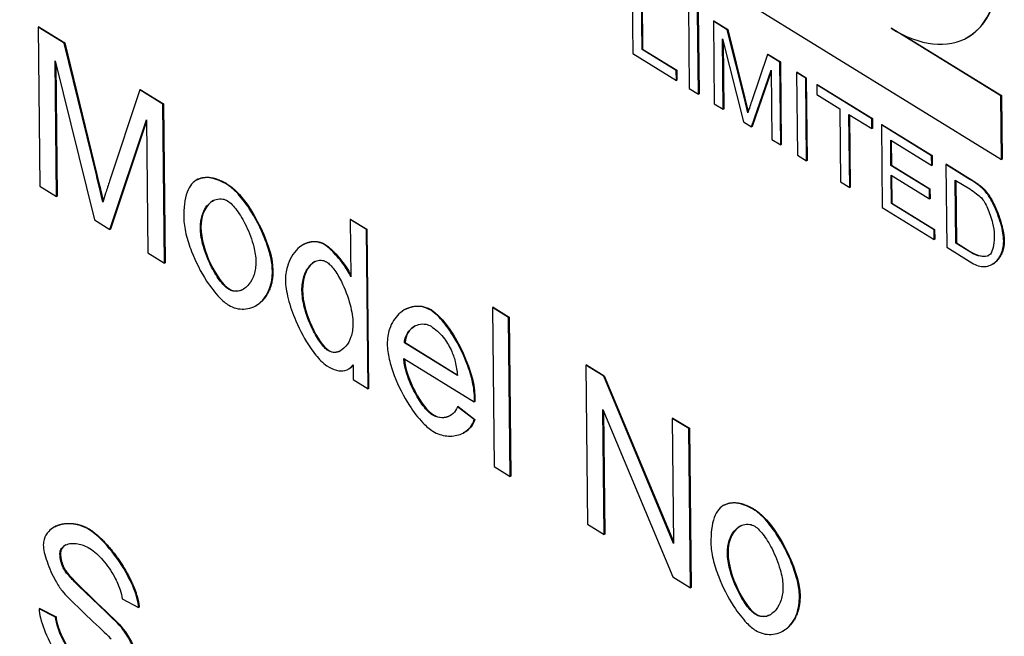
# Model space of a CAD drawing. Units: millimetres. Extents: x 0 to 18711, y 0 to 8486.
# Drawn here: x 14344 to 14356, y 4965 to 4973 of the extents above; entities that cross this region are included whole.
import ezdxf

# ---------------------------------------------------------------- set-up
doc = ezdxf.new("R2010")
doc.units = ezdxf.units.MM
doc.header["$LTSCALE"] = 28.571429
doc.layers.add('Visible Edges(BSI)', color=7, linetype='Continuous', lineweight=25)
doc.layers.add('Visible Tangent Edges(BSI)', color=7, linetype='Continuous', lineweight=25)

msp = doc.modelspace()

# ---------------------------------------------------------------- linework, layer by layer
at = {"layer": 'Visible Edges(BSI)'}
for p, q in [((14343.666, 4978.559), (14356.34, 4970.735)), ((14351.571, 4973.171), (14351.582, 4972.103)), ((14351.7, 4972.156), (14351.69, 4973.097)), ((14351.697, 4973.101), (14351.707, 4972.16)), ((14352.299, 4972.721), (14352.31, 4971.653)), ((14352.43, 4971.58), (14352.418, 4972.648)), ((14352.425, 4972.652), (14352.437, 4971.584)), ((14352.629, 4972.526), (14352.622, 4972.522)), ((14352.8, 4972.412), (14352.622, 4972.522)), ((14352.622, 4972.522), (14352.633, 4971.454)), ((14352.629, 4972.526), (14352.808, 4972.416)), ((14343.913, 4972.45), (14343.905, 4972.446)), ((14344.241, 4972.239), (14343.905, 4972.446)), ((14343.905, 4972.446), (14343.927, 4970.392)), ((14343.913, 4972.45), (14344.248, 4972.243)), ((14352.808, 4972.416), (14352.8, 4972.412)), ((14353.022, 4971.524), (14352.8, 4972.412)), ((14352.808, 4972.416), (14353.029, 4971.528)), ((14356.332, 4971.557), (14354.916, 4972.431)), ((14344.248, 4972.243), (14344.241, 4972.239)), ((14344.248, 4972.243), (14344.663, 4970.542)), ((14352.748, 4971.384), (14352.738, 4972.293)), ((14352.738, 4972.293), (14353.008, 4971.223)), ((14352.746, 4972.262), (14352.755, 4971.387)), ((14355.056, 4972.353), (14356.339, 4971.561)), ((14355.885, 4972.303), (14355.877, 4972.299)), ((14344.656, 4970.538), (14344.241, 4972.239)), ((14351.707, 4972.16), (14351.7, 4972.156)), ((14352.142, 4971.883), (14351.7, 4972.156)), ((14351.707, 4972.16), (14352.149, 4971.887)), ((14344.142, 4970.259), (14344.123, 4972.008)), ((14344.123, 4972.008), (14344.63, 4969.958)), ((14351.582, 4972.103), (14352.143, 4971.757)), ((14353.319, 4972.092), (14353.112, 4971.482)), ((14353.326, 4972.096), (14353.319, 4972.092)), ((14353.479, 4971.993), (14353.319, 4972.092)), ((14353.326, 4972.096), (14353.486, 4971.997)), ((14353.486, 4971.997), (14353.479, 4971.993)), ((14353.49, 4970.925), (14353.479, 4971.993)), ((14353.486, 4971.997), (14353.497, 4970.929)), ((14344.131, 4971.977), (14344.149, 4970.263)), ((14352.149, 4971.887), (14352.142, 4971.883)), ((14352.143, 4971.757), (14352.142, 4971.883)), ((14352.149, 4971.887), (14352.151, 4971.761)), ((14353.114, 4971.157), (14353.366, 4971.89)), ((14353.366, 4971.873), (14353.122, 4971.161)), ((14353.366, 4971.89), (14353.376, 4970.996)), ((14353.701, 4971.864), (14353.694, 4971.86)), ((14353.813, 4971.787), (14353.694, 4971.86)), ((14353.694, 4971.86), (14353.705, 4970.792)), ((14353.701, 4971.864), (14353.82, 4971.791)), ((14352.151, 4971.761), (14352.143, 4971.757)), ((14353.82, 4971.791), (14353.813, 4971.787)), ((14353.824, 4970.719), (14353.813, 4971.787)), ((14353.82, 4971.791), (14353.832, 4970.723)), ((14345.216, 4971.637), (14344.826, 4970.457)), ((14345.223, 4971.641), (14345.216, 4971.637)), ((14345.515, 4971.452), (14345.216, 4971.637)), ((14345.223, 4971.641), (14345.522, 4971.456)), ((14352.31, 4971.653), (14352.43, 4971.58)), ((14353.962, 4971.703), (14353.955, 4971.699)), ((14354.667, 4971.26), (14353.955, 4971.699)), ((14353.955, 4971.699), (14353.956, 4971.573)), ((14353.962, 4971.703), (14354.674, 4971.264)), ((14352.437, 4971.584), (14352.43, 4971.58)), ((14353.029, 4971.528), (14353.022, 4971.524)), ((14353.066, 4971.339), (14353.022, 4971.524)), ((14353.029, 4971.528), (14353.071, 4971.355)), ((14353.956, 4971.573), (14354.252, 4971.39)), ((14356.339, 4971.561), (14356.332, 4971.557)), ((14356.34, 4970.735), (14356.332, 4971.557)), ((14356.339, 4971.561), (14356.348, 4970.739)), ((14345.522, 4971.456), (14345.515, 4971.452)), ((14345.537, 4969.398), (14345.515, 4971.452)), ((14345.522, 4971.456), (14345.544, 4969.402)), ((14352.633, 4971.454), (14352.748, 4971.384)), ((14352.755, 4971.387), (14352.748, 4971.384)), ((14354.252, 4971.39), (14354.262, 4970.449)), ((14344.83, 4969.834), (14345.304, 4971.249)), ((14345.304, 4971.232), (14344.838, 4969.838)), ((14345.304, 4971.249), (14345.322, 4969.531)), ((14354.381, 4970.375), (14354.371, 4971.317)), ((14354.371, 4971.317), (14354.668, 4971.134)), ((14354.379, 4971.312), (14354.389, 4970.379)), ((14354.674, 4971.264), (14354.667, 4971.26)), ((14354.668, 4971.134), (14354.667, 4971.26)), ((14354.674, 4971.264), (14354.676, 4971.137)), ((14353.008, 4971.223), (14353.114, 4971.157)), ((14353.122, 4971.161), (14353.114, 4971.157)), ((14354.676, 4971.137), (14354.668, 4971.134)), ((14354.797, 4971.188), (14354.79, 4971.184)), ((14355.439, 4970.783), (14354.79, 4971.184)), ((14354.79, 4971.184), (14354.801, 4970.116)), ((14354.797, 4971.188), (14355.446, 4970.787)), ((14353.376, 4970.996), (14353.49, 4970.925)), ((14354.914, 4970.659), (14354.91, 4970.984)), ((14354.91, 4970.984), (14355.44, 4970.657)), ((14354.917, 4970.98), (14354.921, 4970.663)), ((14353.497, 4970.929), (14353.49, 4970.925)), ((14353.705, 4970.792), (14353.824, 4970.719)), ((14353.832, 4970.723), (14353.824, 4970.719)), ((14355.446, 4970.787), (14355.439, 4970.783)), ((14355.44, 4970.657), (14355.439, 4970.783)), ((14355.446, 4970.787), (14355.447, 4970.661)), ((14356.348, 4970.739), (14356.34, 4970.735)), ((14354.921, 4970.663), (14354.914, 4970.659)), ((14355.41, 4970.352), (14354.914, 4970.659)), ((14354.921, 4970.663), (14355.417, 4970.356)), ((14355.447, 4970.661), (14355.44, 4970.657)), ((14355.629, 4970.675), (14355.621, 4970.671)), ((14355.931, 4970.479), (14355.621, 4970.671)), ((14355.621, 4970.671), (14355.633, 4969.603)), ((14355.629, 4970.675), (14355.939, 4970.483)), ((14345.96, 4970.477), (14345.953, 4970.473)), ((14354.919, 4970.169), (14354.915, 4970.532)), ((14354.915, 4970.532), (14355.411, 4970.226)), ((14354.922, 4970.528), (14354.926, 4970.173)), ((14355.751, 4969.655), (14355.742, 4970.471)), ((14355.742, 4970.471), (14355.93, 4970.355)), ((14355.749, 4970.466), (14355.758, 4969.659)), ((14343.927, 4970.392), (14344.142, 4970.259)), ((14354.262, 4970.449), (14354.381, 4970.375)), ((14354.389, 4970.379), (14354.381, 4970.375)), ((14355.417, 4970.356), (14355.41, 4970.352)), ((14355.411, 4970.226), (14355.41, 4970.352)), ((14355.417, 4970.356), (14355.418, 4970.23)), ((14344.149, 4970.263), (14344.142, 4970.259)), ((14355.418, 4970.23), (14355.411, 4970.226)), ((14354.801, 4970.116), (14355.471, 4969.703)), ((14354.926, 4970.173), (14354.919, 4970.169)), ((14355.47, 4969.829), (14354.919, 4970.169)), ((14354.926, 4970.173), (14355.477, 4969.833)), ((14344.63, 4969.958), (14344.83, 4969.834)), ((14347.941, 4969.963), (14347.934, 4969.959)), ((14348.141, 4969.831), (14347.934, 4969.959)), ((14347.934, 4969.959), (14347.942, 4969.223)), ((14347.941, 4969.963), (14348.148, 4969.835)), ((14344.838, 4969.838), (14344.83, 4969.834)), ((14348.148, 4969.835), (14348.141, 4969.831)), ((14348.163, 4967.777), (14348.141, 4969.831)), ((14348.148, 4969.835), (14348.17, 4967.781)), ((14355.477, 4969.833), (14355.47, 4969.829)), ((14355.471, 4969.703), (14355.47, 4969.829)), ((14355.477, 4969.833), (14355.478, 4969.706)), ((14355.478, 4969.706), (14355.471, 4969.703)), ((14347.339, 4969.643), (14347.332, 4969.639)), ((14355.633, 4969.603), (14355.957, 4969.403)), ((14355.758, 4969.659), (14355.751, 4969.655)), ((14355.941, 4969.538), (14355.751, 4969.655)), ((14355.758, 4969.659), (14355.949, 4969.541)), ((14345.322, 4969.531), (14345.537, 4969.398)), ((14345.544, 4969.402), (14345.537, 4969.398)), ((14356.223, 4969.383), (14356.215, 4969.379)), ((14346.713, 4968.847), (14346.705, 4968.844)), ((14349.777, 4968.83), (14349.77, 4968.826)), ((14349.976, 4968.698), (14349.77, 4968.826)), ((14349.77, 4968.826), (14349.792, 4966.772)), ((14349.777, 4968.83), (14349.984, 4968.702)), ((14348.652, 4968.805), (14348.645, 4968.801)), ((14349.984, 4968.702), (14349.976, 4968.698)), ((14349.999, 4966.644), (14349.976, 4968.698)), ((14349.984, 4968.702), (14350.006, 4966.648)), ((14348.641, 4968.371), (14348.634, 4968.367)), ((14349.316, 4967.946), (14348.634, 4968.367)), ((14348.641, 4968.371), (14349.315, 4967.955)), ((14347.969, 4968.083), (14347.971, 4967.896)), ((14348.624, 4968.167), (14349.535, 4967.605)), ((14350.983, 4968.085), (14350.976, 4968.081)), ((14351.205, 4967.94), (14350.976, 4968.081)), ((14350.976, 4968.081), (14350.998, 4966.027)), ((14350.983, 4968.085), (14351.212, 4967.944)), ((14347.911, 4968.03), (14347.904, 4968.026)), ((14351.212, 4967.944), (14351.205, 4967.94)), ((14352.108, 4965.78), (14351.205, 4967.94)), ((14351.212, 4967.944), (14352.108, 4965.803)), ((14347.971, 4967.896), (14348.163, 4967.777)), ((14348.17, 4967.781), (14348.163, 4967.777)), ((14349.325, 4967.546), (14349.318, 4967.542)), ((14349.533, 4967.377), (14349.318, 4967.542)), ((14349.325, 4967.546), (14349.54, 4967.381)), ((14349.543, 4967.609), (14349.535, 4967.605)), ((14351.211, 4965.896), (14351.194, 4967.508)), ((14351.194, 4967.508), (14352.098, 4965.348)), ((14351.202, 4967.49), (14351.219, 4965.9)), ((14349.54, 4967.381), (14349.533, 4967.377)), ((14352.098, 4967.397), (14352.091, 4967.393)), ((14352.304, 4967.261), (14352.091, 4967.393)), ((14352.091, 4967.393), (14352.108, 4965.78)), ((14352.098, 4967.397), (14352.312, 4967.265)), ((14349.4, 4967.209), (14349.393, 4967.205)), ((14352.312, 4967.265), (14352.304, 4967.261)), ((14352.326, 4965.207), (14352.304, 4967.261)), ((14352.312, 4967.265), (14352.334, 4965.211)), ((14349.792, 4966.772), (14349.999, 4966.644)), ((14350.006, 4966.648), (14349.999, 4966.644)), ((14352.765, 4966.276), (14352.758, 4966.272)), ((14350.998, 4966.027), (14351.211, 4965.896)), ((14344.126, 4965.997), (14344.119, 4965.993)), ((14351.219, 4965.9), (14351.211, 4965.896)), ((14344.26, 4965.426), (14344.253, 4965.422)), ((14352.098, 4965.348), (14352.326, 4965.207)), ((14352.334, 4965.211), (14352.326, 4965.207)), ((14344.988, 4965.064), (14345.201, 4964.953)), ((14343.925, 4964.939), (14343.917, 4964.935)), ((14344.128, 4964.827), (14343.917, 4964.935)), ((14343.925, 4964.939), (14344.135, 4964.831)), ((14345.208, 4964.957), (14345.201, 4964.953)), ((14344.135, 4964.831), (14344.128, 4964.827)), ((14353.518, 4964.647), (14353.51, 4964.643))]:
    msp.add_line(p, q, dxfattribs=at)
for centre, start_param, end_param in [((14354.897, 4974.156), 5.531735, 7.102532), ((14354.905, 4974.16), 0, 0.819346)]:
    msp.add_ellipse(centre, major_axis=(0.98, -1.857), ratio=0.55018, start_param=start_param, end_param=end_param, dxfattribs=at)
for points, knots in [([(14353.112, 4971.482), (14353.103, 4971.455), (14353.094, 4971.427), (14353.079, 4971.381), (14353.072, 4971.359), (14353.066, 4971.339)], [-0.02142435, -0.02142435, -0.02142435, -0.02142435, -0.00891808, -0.00891808, 0, 0, 0, 0]), ([(14344.74, 4970.184), (14344.729, 4970.23), (14344.716, 4970.285), (14344.689, 4970.398), (14344.672, 4970.471), (14344.656, 4970.538)], [-0.03725208, -0.03725208, -0.03725208, -0.03725208, -0.02211749, -0.02211749, 0, 0, 0, 0]), ([(14345.967, 4970.48), (14345.936, 4970.466), (14345.909, 4970.445), (14345.862, 4970.389), (14345.843, 4970.355), (14345.794, 4970.223), (14345.783, 4970.106), (14345.785, 4969.986)], [-0.08182662, -0.08182662, -0.08182662, -0.08182662, -0.06329823, -0.06329823, -0.04412316, -0.04412316, 0, 0, 0, 0]), ([(14346.348, 4970.409), (14346.277, 4970.453), (14346.206, 4970.484), (14346.075, 4970.508), (14346.018, 4970.502), (14345.967, 4970.48)], [-0.06218359, -0.06218359, -0.06218359, -0.06218359, -0.03046065, -0.03046065, 0, 0, 0, 0]), ([(14356.106, 4970.352), (14356.083, 4970.374), (14356.056, 4970.395), (14356, 4970.436), (14355.964, 4970.459), (14355.931, 4970.479)], [-0.02528868, -0.02528868, -0.02528868, -0.02528868, -0.01467436, -0.01467436, 0, 0, 0, 0]), ([(14344.826, 4970.457), (14344.809, 4970.406), (14344.791, 4970.351), (14344.764, 4970.263), (14344.751, 4970.221), (14344.74, 4970.184)], [-0.04089869, -0.04089869, -0.04089869, -0.04089869, -0.0168021, -0.0168021, 0, 0, 0, 0]), ([(14346.928, 4969.3), (14346.927, 4969.361), (14346.917, 4969.428), (14346.883, 4969.567), (14346.859, 4969.641), (14346.778, 4969.846), (14346.708, 4969.982), (14346.576, 4970.183), (14346.519, 4970.256), (14346.426, 4970.351), (14346.387, 4970.385), (14346.348, 4970.409)], [-0.1216941, -0.1216941, -0.1216941, -0.1216941, -0.102145, -0.102145, -0.0814939, -0.0814939, -0.0434349, -0.0434349, -0.0174213, -0.0174213, 0, 0, 0, 0]), ([(14355.93, 4970.355), (14355.959, 4970.337), (14355.991, 4970.316), (14356.041, 4970.278), (14356.063, 4970.259), (14356.081, 4970.24)], [-0.01984158, -0.01984158, -0.01984158, -0.01984158, -0.00849619, -0.00849619, 0, 0, 0, 0]), ([(14356.369, 4969.685), (14356.369, 4969.742), (14356.356, 4969.822), (14356.306, 4969.995), (14356.273, 4970.082), (14356.207, 4970.214), (14356.179, 4970.261), (14356.136, 4970.32), (14356.12, 4970.339), (14356.106, 4970.352)], [-0.04613612, -0.04613612, -0.04613612, -0.04613612, -0.03114188, -0.03114188, -0.0167771, -0.0167771, -0.00645657, -0.00645657, 0, 0, 0, 0]), ([(14345.998, 4969.852), (14345.997, 4969.913), (14346.006, 4969.967), (14346.036, 4970.062), (14346.057, 4970.103), (14346.118, 4970.178), (14346.158, 4970.207), (14346.23, 4970.229), (14346.259, 4970.231), (14346.308, 4970.222), (14346.329, 4970.214), (14346.35, 4970.201)], [-0.0765367, -0.0765367, -0.0765367, -0.0765367, -0.06005902, -0.06005902, -0.04373813, -0.04373813, -0.02311839, -0.02311839, -0.00932175, -0.00932175, 0, 0, 0, 0]), ([(14356.081, 4970.24), (14356.094, 4970.227), (14356.107, 4970.208), (14356.135, 4970.161), (14356.148, 4970.134), (14356.186, 4970.05), (14356.209, 4969.982), (14356.237, 4969.863), (14356.246, 4969.809), (14356.246, 4969.761)], [-0.05838275, -0.05838275, -0.05838275, -0.05838275, -0.04927976, -0.04927976, -0.0393658, -0.0393658, -0.01742369, -0.01742369, 0, 0, 0, 0]), ([(14346.35, 4970.201), (14346.37, 4970.189), (14346.39, 4970.171), (14346.431, 4970.13), (14346.451, 4970.105), (14346.512, 4970.023), (14346.552, 4969.954), (14346.63, 4969.793), (14346.665, 4969.699), (14346.704, 4969.544), (14346.714, 4969.479), (14346.715, 4969.419)], [-0.09790892, -0.09790892, -0.09790892, -0.09790892, -0.08746659, -0.08746659, -0.07577503, -0.07577503, -0.05092049, -0.05092049, -0.02177103, -0.02177103, 0, 0, 0, 0]), ([(14345.785, 4969.986), (14345.785, 4969.92), (14345.796, 4969.849), (14345.83, 4969.701), (14345.855, 4969.624), (14345.936, 4969.418), (14346.003, 4969.284), (14346.133, 4969.085), (14346.19, 4969.012), (14346.284, 4968.914), (14346.324, 4968.88), (14346.365, 4968.855)], [-0.1245637, -0.1245637, -0.1245637, -0.1245637, -0.1034872, -0.1034872, -0.081718, -0.081718, -0.0441374, -0.0441374, -0.0179743, -0.0179743, 0, 0, 0, 0]), ([(14346.362, 4969.061), (14346.343, 4969.073), (14346.323, 4969.09), (14346.284, 4969.13), (14346.264, 4969.154), (14346.205, 4969.233), (14346.166, 4969.299), (14346.087, 4969.461), (14346.051, 4969.557), (14346.009, 4969.719), (14345.999, 4969.789), (14345.998, 4969.852)], [-0.09919033, -0.09919033, -0.09919033, -0.09919033, -0.08892049, -0.08892049, -0.07749111, -0.07749111, -0.05326136, -0.05326136, -0.02327013, -0.02327013, 0, 0, 0, 0]), ([(14356.246, 4969.761), (14356.247, 4969.714), (14356.244, 4969.669), (14356.231, 4969.591), (14356.221, 4969.557), (14356.206, 4969.528)], [-0.03251972, -0.03251972, -0.03251972, -0.03251972, -0.01536159, -0.01536159, 0, 0, 0, 0]), ([(14347.603, 4969.634), (14347.578, 4969.65), (14347.55, 4969.661), (14347.488, 4969.674), (14347.458, 4969.675), (14347.369, 4969.663), (14347.309, 4969.634), (14347.193, 4969.526), (14347.148, 4969.443), (14347.104, 4969.292), (14347.096, 4969.23), (14347.096, 4969.174)], [-0.09910446, -0.09910446, -0.09910446, -0.09910446, -0.08777218, -0.08777218, -0.07586282, -0.07586282, -0.05057667, -0.05057667, -0.02041479, -0.02041479, 0, 0, 0, 0]), ([(14347.942, 4969.223), (14347.921, 4969.271), (14347.882, 4969.332), (14347.791, 4969.455), (14347.738, 4969.517), (14347.661, 4969.592), (14347.631, 4969.617), (14347.603, 4969.634)], [-0.05899049, -0.05899049, -0.05899049, -0.05899049, -0.035598, -0.035598, -0.01243954, -0.01243954, 0, 0, 0, 0]), ([(14355.957, 4969.403), (14355.985, 4969.385), (14356.013, 4969.373), (14356.07, 4969.356), (14356.098, 4969.353), (14356.179, 4969.357), (14356.226, 4969.379), (14356.305, 4969.452), (14356.334, 4969.502), (14356.364, 4969.6), (14356.37, 4969.643), (14356.369, 4969.685)], [-0.07580033, -0.07580033, -0.07580033, -0.07580033, -0.06663684, -0.06663684, -0.05666185, -0.05666185, -0.03643486, -0.03643486, -0.01526915, -0.01526915, 0, 0, 0, 0]), ([(14356.206, 4969.528), (14356.201, 4969.518), (14356.194, 4969.51), (14356.176, 4969.496), (14356.166, 4969.492), (14356.13, 4969.481), (14356.101, 4969.481), (14356.028, 4969.494), (14355.984, 4969.511), (14355.941, 4969.538)], [-0.04843827, -0.04843827, -0.04843827, -0.04843827, -0.042003, -0.042003, -0.03466007, -0.03466007, -0.01898816, -0.01898816, 0, 0, 0, 0]), ([(14346.715, 4969.419), (14346.715, 4969.357), (14346.707, 4969.3), (14346.676, 4969.202), (14346.653, 4969.16), (14346.592, 4969.084), (14346.552, 4969.055), (14346.481, 4969.033), (14346.452, 4969.031), (14346.404, 4969.041), (14346.383, 4969.049), (14346.362, 4969.061)], [-0.07672203, -0.07672203, -0.07672203, -0.07672203, -0.05981099, -0.05981099, -0.04316676, -0.04316676, -0.02282199, -0.02282199, -0.0092198, -0.0092198, 0, 0, 0, 0]), ([(14347.31, 4969.043), (14347.309, 4969.111), (14347.318, 4969.172), (14347.351, 4969.277), (14347.374, 4969.321), (14347.433, 4969.393), (14347.468, 4969.417), (14347.525, 4969.435), (14347.55, 4969.438), (14347.592, 4969.43), (14347.61, 4969.424), (14347.627, 4969.413)], [-0.08061773, -0.08061773, -0.08061773, -0.08061773, -0.05996355, -0.05996355, -0.04025749, -0.04025749, -0.02001919, -0.02001919, -0.00776867, -0.00776867, 0, 0, 0, 0]), ([(14347.627, 4969.413), (14347.643, 4969.403), (14347.659, 4969.39), (14347.691, 4969.358), (14347.707, 4969.338), (14347.755, 4969.275), (14347.788, 4969.221), (14347.864, 4969.07), (14347.905, 4968.965), (14347.954, 4968.774), (14347.967, 4968.691), (14347.967, 4968.615)], [-0.1059393, -0.1059393, -0.1059393, -0.1059393, -0.0962841, -0.0962841, -0.0854986, -0.0854986, -0.0625449, -0.0625449, -0.0278184, -0.0278184, 0, 0, 0, 0]), ([(14346.365, 4968.855), (14346.392, 4968.838), (14346.424, 4968.824), (14346.494, 4968.806), (14346.529, 4968.803), (14346.63, 4968.808), (14346.699, 4968.831), (14346.816, 4968.924), (14346.862, 4968.989), (14346.917, 4969.141), (14346.929, 4969.219), (14346.928, 4969.3)], [-0.1338134, -0.1338134, -0.1338134, -0.1338134, -0.1174707, -0.1174707, -0.1003865, -0.1003865, -0.0643281, -0.0643281, -0.0294917, -0.0294917, 0, 0, 0, 0]), ([(14347.096, 4969.174), (14347.097, 4969.112), (14347.109, 4969.031), (14347.157, 4968.844), (14347.191, 4968.747), (14347.286, 4968.525), (14347.351, 4968.405), (14347.466, 4968.236), (14347.512, 4968.179), (14347.582, 4968.109), (14347.607, 4968.088), (14347.63, 4968.074)], [-0.07975373, -0.07975373, -0.07975373, -0.07975373, -0.06357282, -0.06357282, -0.04739463, -0.04739463, -0.02530124, -0.02530124, -0.0101119, -0.0101119, 0, 0, 0, 0]), ([(14347.648, 4968.268), (14347.632, 4968.278), (14347.615, 4968.292), (14347.582, 4968.327), (14347.564, 4968.349), (14347.513, 4968.419), (14347.478, 4968.478), (14347.403, 4968.633), (14347.365, 4968.732), (14347.322, 4968.904), (14347.31, 4968.976), (14347.31, 4969.043)], [-0.1012681, -0.1012681, -0.1012681, -0.1012681, -0.0915365, -0.0915365, -0.0803856, -0.0803856, -0.0563955, -0.0563955, -0.02419, -0.02419, 0, 0, 0, 0]), ([(14348.972, 4968.789), (14348.936, 4968.812), (14348.9, 4968.825), (14348.828, 4968.841), (14348.791, 4968.842), (14348.686, 4968.828), (14348.619, 4968.795), (14348.51, 4968.693), (14348.467, 4968.627), (14348.421, 4968.489), (14348.41, 4968.423), (14348.411, 4968.351)], [-0.1427825, -0.1427825, -0.1427825, -0.1427825, -0.1249899, -0.1249899, -0.1054886, -0.1054886, -0.0645333, -0.0645333, -0.0265918, -0.0265918, 0, 0, 0, 0]), ([(14349.536, 4967.672), (14349.535, 4967.74), (14349.524, 4967.815), (14349.486, 4967.97), (14349.459, 4968.052), (14349.374, 4968.263), (14349.306, 4968.392), (14349.183, 4968.58), (14349.131, 4968.647), (14349.045, 4968.735), (14349.009, 4968.767), (14348.972, 4968.789)], [-0.1166822, -0.1166822, -0.1166822, -0.1166822, -0.0963011, -0.0963011, -0.0750527, -0.0750527, -0.0401418, -0.0401418, -0.0161902, -0.0161902, 0, 0, 0, 0]), ([(14347.967, 4968.615), (14347.968, 4968.552), (14347.959, 4968.495), (14347.927, 4968.398), (14347.904, 4968.357), (14347.845, 4968.287), (14347.809, 4968.263), (14347.747, 4968.244), (14347.722, 4968.243), (14347.682, 4968.251), (14347.665, 4968.257), (14347.648, 4968.268)], [-0.06801405, -0.06801405, -0.06801405, -0.06801405, -0.05195333, -0.05195333, -0.03628718, -0.03628718, -0.01885101, -0.01885101, -0.00751238, -0.00751238, 0, 0, 0, 0]), ([(14348.634, 4968.367), (14348.635, 4968.398), (14348.641, 4968.425), (14348.66, 4968.475), (14348.673, 4968.498), (14348.72, 4968.56), (14348.765, 4968.591), (14348.846, 4968.613), (14348.879, 4968.615), (14348.932, 4968.603), (14348.954, 4968.595), (14348.976, 4968.582)], [-0.06922685, -0.06922685, -0.06922685, -0.06922685, -0.05923815, -0.05923815, -0.04843353, -0.04843353, -0.02503047, -0.02503047, -0.00972143, -0.00972143, 0, 0, 0, 0]), ([(14348.976, 4968.582), (14349.004, 4968.564), (14349.032, 4968.544), (14349.085, 4968.496), (14349.11, 4968.47), (14349.173, 4968.391), (14349.206, 4968.336), (14349.234, 4968.277)], [-0.04381868, -0.04381868, -0.04381868, -0.04381868, -0.03138095, -0.03138095, -0.01958997, -0.01958997, 0, 0, 0, 0]), ([(14348.411, 4968.351), (14348.411, 4968.29), (14348.421, 4968.225), (14348.452, 4968.088), (14348.475, 4968.016), (14348.553, 4967.813), (14348.621, 4967.679), (14348.75, 4967.478), (14348.809, 4967.4), (14348.913, 4967.293), (14348.957, 4967.255), (14349.001, 4967.227)], [-0.136277, -0.136277, -0.136277, -0.136277, -0.1143262, -0.1143262, -0.0913411, -0.0913411, -0.0486845, -0.0486845, -0.0195999, -0.0195999, 0, 0, 0, 0]), ([(14349.234, 4968.277), (14349.258, 4968.228), (14349.275, 4968.177), (14349.303, 4968.065), (14349.311, 4968.003), (14349.316, 4967.946)], [-0.03661824, -0.03661824, -0.03661824, -0.03661824, -0.02021903, -0.02021903, 0, 0, 0, 0]), ([(14347.63, 4968.074), (14347.673, 4968.047), (14347.716, 4968.026), (14347.796, 4968.005), (14347.832, 4968.003), (14347.907, 4968.021), (14347.942, 4968.047), (14347.969, 4968.083)], [-0.06052233, -0.06052233, -0.06052233, -0.06052233, -0.04126127, -0.04126127, -0.02340186, -0.02340186, 0, 0, 0, 0]), ([(14348.999, 4967.434), (14348.978, 4967.447), (14348.958, 4967.464), (14348.916, 4967.505), (14348.895, 4967.53), (14348.833, 4967.611), (14348.792, 4967.677), (14348.714, 4967.829), (14348.679, 4967.916), (14348.639, 4968.056), (14348.627, 4968.114), (14348.624, 4968.167)], [-0.09177023, -0.09177023, -0.09177023, -0.09177023, -0.08146429, -0.08146429, -0.07003258, -0.07003258, -0.04588778, -0.04588778, -0.01888287, -0.01888287, 0, 0, 0, 0]), ([(14349.535, 4967.605), (14349.535, 4967.618), (14349.536, 4967.631), (14349.536, 4967.653), (14349.536, 4967.663), (14349.536, 4967.672)], [-0.007918223, -0.007918223, -0.007918223, -0.007918223, -0.003200023, -0.003200023, 0, 0, 0, 0]), ([(14349.318, 4967.542), (14349.305, 4967.506), (14349.284, 4967.478), (14349.235, 4967.434), (14349.205, 4967.418), (14349.138, 4967.4), (14349.101, 4967.399), (14349.044, 4967.412), (14349.021, 4967.42), (14348.999, 4967.434)], [-0.05723508, -0.05723508, -0.05723508, -0.05723508, -0.04233971, -0.04233971, -0.02678338, -0.02678338, -0.01001934, -0.01001934, 0, 0, 0, 0]), ([(14349.001, 4967.227), (14349.058, 4967.192), (14349.119, 4967.173), (14349.24, 4967.16), (14349.299, 4967.168), (14349.405, 4967.206), (14349.452, 4967.239), (14349.506, 4967.307), (14349.523, 4967.339), (14349.533, 4967.377)], [-0.09677295, -0.09677295, -0.09677295, -0.09677295, -0.0708613, -0.0708613, -0.04459602, -0.04459602, -0.01667397, -0.01667397, 0, 0, 0, 0]), ([(14352.772, 4966.279), (14352.74, 4966.265), (14352.713, 4966.245), (14352.666, 4966.189), (14352.647, 4966.154), (14352.599, 4966.023), (14352.588, 4965.906), (14352.589, 4965.785)], [-0.08182662, -0.08182662, -0.08182662, -0.08182662, -0.06329823, -0.06329823, -0.04412316, -0.04412316, 0, 0, 0, 0]), ([(14353.153, 4966.209), (14353.081, 4966.253), (14353.011, 4966.284), (14352.88, 4966.308), (14352.823, 4966.302), (14352.772, 4966.279)], [-0.06218359, -0.06218359, -0.06218359, -0.06218359, -0.03046065, -0.03046065, 0, 0, 0, 0]), ([(14353.732, 4965.1), (14353.732, 4965.161), (14353.722, 4965.228), (14353.688, 4965.367), (14353.664, 4965.44), (14353.583, 4965.646), (14353.512, 4965.782), (14353.38, 4965.983), (14353.324, 4966.055), (14353.231, 4966.151), (14353.192, 4966.185), (14353.153, 4966.209)], [-0.1216941, -0.1216941, -0.1216941, -0.1216941, -0.102145, -0.102145, -0.0814939, -0.0814939, -0.0434349, -0.0434349, -0.0174213, -0.0174213, 0, 0, 0, 0]), ([(14344.56, 4965.959), (14344.51, 4965.989), (14344.45, 4966.013), (14344.321, 4966.037), (14344.259, 4966.037), (14344.136, 4966.009), (14344.08, 4965.977), (14344.012, 4965.903), (14343.992, 4965.868), (14343.974, 4965.807), (14343.971, 4965.783), (14343.971, 4965.759)], [-0.07016705, -0.07016705, -0.07016705, -0.07016705, -0.05485669, -0.05485669, -0.03973385, -0.03973385, -0.02141786, -0.02141786, -0.00861543, -0.00861543, 0, 0, 0, 0]), ([(14352.803, 4965.652), (14352.802, 4965.712), (14352.81, 4965.767), (14352.84, 4965.862), (14352.862, 4965.903), (14352.922, 4965.978), (14352.963, 4966.007), (14353.034, 4966.029), (14353.064, 4966.031), (14353.113, 4966.021), (14353.134, 4966.013), (14353.155, 4966.001)], [-0.0765367, -0.0765367, -0.0765367, -0.0765367, -0.06005902, -0.06005902, -0.04373813, -0.04373813, -0.02311839, -0.02311839, -0.00932175, -0.00932175, 0, 0, 0, 0]), ([(14345.201, 4964.953), (14345.2, 4964.983), (14345.194, 4965.019), (14345.172, 4965.105), (14345.157, 4965.15), (14345.102, 4965.288), (14345.05, 4965.392), (14344.905, 4965.619), (14344.816, 4965.732), (14344.666, 4965.881), (14344.609, 4965.928), (14344.56, 4965.959)], [-0.1019364, -0.1019364, -0.1019364, -0.1019364, -0.0904549, -0.0904549, -0.0783921, -0.0783921, -0.0527969, -0.0527969, -0.0218125, -0.0218125, 0, 0, 0, 0]), ([(14353.155, 4966.001), (14353.175, 4965.988), (14353.195, 4965.971), (14353.235, 4965.93), (14353.256, 4965.904), (14353.316, 4965.822), (14353.357, 4965.754), (14353.434, 4965.592), (14353.469, 4965.499), (14353.508, 4965.344), (14353.519, 4965.279), (14353.519, 4965.219)], [-0.09790892, -0.09790892, -0.09790892, -0.09790892, -0.08746659, -0.08746659, -0.07577503, -0.07577503, -0.05092049, -0.05092049, -0.02177103, -0.02177103, 0, 0, 0, 0]), ([(14343.971, 4965.759), (14343.971, 4965.73), (14343.977, 4965.696), (14343.992, 4965.625), (14344.005, 4965.584), (14344.047, 4965.462), (14344.086, 4965.373), (14344.155, 4965.249), (14344.184, 4965.204), (14344.215, 4965.165)], [-0.06566539, -0.06566539, -0.06566539, -0.06566539, -0.05491385, -0.05491385, -0.04222682, -0.04222682, -0.01536942, -0.01536942, 0, 0, 0, 0]), ([(14344.185, 4965.645), (14344.185, 4965.659), (14344.187, 4965.671), (14344.194, 4965.694), (14344.199, 4965.704), (14344.219, 4965.733), (14344.238, 4965.749), (14344.302, 4965.779), (14344.356, 4965.786), (14344.466, 4965.766), (14344.518, 4965.746), (14344.571, 4965.713)], [-0.08483665, -0.08483665, -0.08483665, -0.08483665, -0.07767425, -0.07767425, -0.0695921, -0.0695921, -0.05230503, -0.05230503, -0.02344072, -0.02344072, 0, 0, 0, 0]), ([(14352.589, 4965.785), (14352.59, 4965.72), (14352.6, 4965.648), (14352.635, 4965.501), (14352.66, 4965.424), (14352.74, 4965.217), (14352.808, 4965.084), (14352.938, 4964.884), (14352.994, 4964.812), (14353.089, 4964.714), (14353.129, 4964.679), (14353.169, 4964.654)], [-0.1245637, -0.1245637, -0.1245637, -0.1245637, -0.1034872, -0.1034872, -0.081718, -0.081718, -0.0441374, -0.0441374, -0.0179743, -0.0179743, 0, 0, 0, 0]), ([(14344.253, 4965.422), (14344.242, 4965.441), (14344.231, 4965.46), (14344.214, 4965.499), (14344.207, 4965.519), (14344.19, 4965.576), (14344.186, 4965.612), (14344.185, 4965.645)], [-0.02525812, -0.02525812, -0.02525812, -0.02525812, -0.01868124, -0.01868124, -0.01233471, -0.01233471, 0, 0, 0, 0]), ([(14344.571, 4965.713), (14344.6, 4965.696), (14344.629, 4965.673), (14344.686, 4965.623), (14344.714, 4965.594), (14344.795, 4965.499), (14344.847, 4965.425), (14344.918, 4965.294), (14344.944, 4965.236), (14344.975, 4965.14), (14344.984, 4965.101), (14344.988, 4965.064)], [-0.08310058, -0.08310058, -0.08310058, -0.08310058, -0.07034595, -0.07034595, -0.05745649, -0.05745649, -0.03118007, -0.03118007, -0.01279221, -0.01279221, 0, 0, 0, 0]), ([(14353.167, 4964.861), (14353.148, 4964.873), (14353.128, 4964.89), (14353.088, 4964.93), (14353.068, 4964.954), (14353.01, 4965.033), (14352.97, 4965.099), (14352.891, 4965.26), (14352.856, 4965.356), (14352.814, 4965.518), (14352.803, 4965.588), (14352.803, 4965.652)], [-0.09919033, -0.09919033, -0.09919033, -0.09919033, -0.08892049, -0.08892049, -0.07749111, -0.07749111, -0.05326136, -0.05326136, -0.02327013, -0.02327013, 0, 0, 0, 0]), ([(14344.969, 4964.705), (14344.892, 4964.794), (14344.561, 4965.094), (14344.332, 4965.326), (14344.294, 4965.367), (14344.264, 4965.405), (14344.257, 4965.414), (14344.253, 4965.422)], [-0.05662887, -0.05662887, -0.05662887, -0.05662887, -0.01277551, -0.01277551, -0.00280325, -0.00280325, 0, 0, 0, 0]), ([(14344.215, 4965.165), (14344.289, 4965.071), (14344.597, 4964.787), (14344.798, 4964.595), (14344.831, 4964.564), (14344.845, 4964.547)], [-0.03404069, -0.03404069, -0.03404069, -0.03404069, -0.00700267, -0.00700267, 0, 0, 0, 0]), ([(14353.519, 4965.219), (14353.52, 4965.156), (14353.511, 4965.1), (14353.48, 4965.001), (14353.458, 4964.959), (14353.397, 4964.883), (14353.357, 4964.855), (14353.286, 4964.833), (14353.257, 4964.831), (14353.208, 4964.841), (14353.188, 4964.848), (14353.167, 4964.861)], [-0.07672203, -0.07672203, -0.07672203, -0.07672203, -0.05981099, -0.05981099, -0.04316676, -0.04316676, -0.02282199, -0.02282199, -0.0092198, -0.0092198, 0, 0, 0, 0]), ([(14353.169, 4964.654), (14353.197, 4964.637), (14353.228, 4964.624), (14353.298, 4964.606), (14353.333, 4964.603), (14353.435, 4964.607), (14353.504, 4964.631), (14353.621, 4964.723), (14353.667, 4964.789), (14353.722, 4964.941), (14353.733, 4965.019), (14353.732, 4965.1)], [-0.1338134, -0.1338134, -0.1338134, -0.1338134, -0.1174707, -0.1174707, -0.1003865, -0.1003865, -0.0643281, -0.0643281, -0.0294917, -0.0294917, 0, 0, 0, 0]), ([(14343.917, 4964.935), (14343.918, 4964.902), (14343.924, 4964.862), (14343.947, 4964.769), (14343.963, 4964.72), (14344.02, 4964.57), (14344.075, 4964.458), (14344.226, 4964.211), (14344.322, 4964.084), (14344.502, 4963.899), (14344.577, 4963.837), (14344.644, 4963.796)], [-0.1303067, -0.1303067, -0.1303067, -0.1303067, -0.115699, -0.115699, -0.1003782, -0.1003782, -0.0681905, -0.0681905, -0.029712, -0.029712, 0, 0, 0, 0]), ([(14344.631, 4964.045), (14344.605, 4964.061), (14344.575, 4964.084), (14344.51, 4964.143), (14344.478, 4964.176), (14344.378, 4964.288), (14344.312, 4964.38), (14344.216, 4964.548), (14344.183, 4964.62), (14344.143, 4964.739), (14344.132, 4964.786), (14344.128, 4964.827)], [-0.07548435, -0.07548435, -0.07548435, -0.07548435, -0.06519247, -0.06519247, -0.05472787, -0.05472787, -0.03161338, -0.03161338, -0.01408921, -0.01408921, 0, 0, 0, 0]), ([(14345.26, 4964.027), (14345.26, 4964.059), (14345.254, 4964.097), (14345.237, 4964.175), (14345.223, 4964.219), (14345.174, 4964.359), (14345.126, 4964.463), (14345.042, 4964.607), (14345.006, 4964.66), (14344.969, 4964.705)], [-0.07586553, -0.07586553, -0.07586553, -0.07586553, -0.06388007, -0.06388007, -0.04996126, -0.04996126, -0.01842602, -0.01842602, 0, 0, 0, 0])]:
    msp.add_open_spline(points, degree=3, knots=knots, dxfattribs=at)
for points, degree in [([(14344.663, 4970.542), (14344.718, 4970.316), (14344.745, 4970.2)], 2), ([(14345.96, 4970.477), (14345.967, 4970.48), (14345.974, 4970.483)], 2), ([(14345.974, 4970.483), (14346.129, 4970.553), (14346.355, 4970.413)], 2), ([(14355.939, 4970.483), (14356.054, 4970.412), (14356.113, 4970.356)], 2), ([(14346.355, 4970.413), (14346.607, 4970.258), (14346.931, 4969.658), (14346.935, 4969.304)], 3), ([(14356.113, 4970.356), (14356.192, 4970.282), (14356.309, 4970.075), (14356.375, 4969.829), (14356.377, 4969.688)], 4), ([(14346.169, 4970.208), (14346.077, 4970.157), (14346.003, 4970.03), (14346.005, 4969.856)], 3), ([(14346.005, 4969.856), (14346.008, 4969.571), (14346.216, 4969.16), (14346.37, 4969.065)], 3), ([(14347.339, 4969.643), (14347.406, 4969.679), (14347.48, 4969.69), (14347.552, 4969.674), (14347.61, 4969.638)], 4), ([(14347.61, 4969.638), (14347.716, 4969.573), (14347.88, 4969.369), (14347.942, 4969.243)], 3), ([(14356.377, 4969.688), (14356.378, 4969.59), (14356.347, 4969.49), (14356.291, 4969.419), (14356.223, 4969.383)], 4), ([(14355.949, 4969.541), (14356.037, 4969.487), (14356.127, 4969.474), (14356.178, 4969.498)], 3), ([(14347.478, 4969.418), (14347.388, 4969.368), (14347.315, 4969.235), (14347.317, 4969.047)], 3), ([(14346.935, 4969.304), (14346.937, 4969.146), (14346.896, 4969.001), (14346.813, 4968.9), (14346.713, 4968.847)], 4), ([(14346.37, 4969.065), (14346.427, 4969.03), (14346.491, 4969.03), (14346.548, 4969.059)], 3), ([(14347.317, 4969.047), (14347.32, 4968.76), (14347.521, 4968.355), (14347.656, 4968.271)], 3), ([(14348.652, 4968.805), (14348.753, 4968.858), (14348.872, 4968.86), (14348.98, 4968.793)], 3), ([(14348.98, 4968.793), (14349.224, 4968.642), (14349.539, 4968.043), (14349.543, 4967.676)], 3), ([(14348.772, 4968.588), (14348.7, 4968.549), (14348.645, 4968.47), (14348.641, 4968.371)], 3), ([(14347.656, 4968.271), (14347.704, 4968.242), (14347.758, 4968.242), (14347.809, 4968.267)], 3), ([(14347.969, 4968.078), (14347.943, 4968.046), (14347.911, 4968.03)], 2), ([(14348.632, 4968.162), (14348.651, 4967.909), (14348.855, 4967.531), (14349.006, 4967.438)], 3), ([(14349.543, 4967.676), (14349.543, 4967.654), (14349.543, 4967.609)], 2), ([(14349.006, 4967.438), (14349.073, 4967.396), (14349.156, 4967.396), (14349.222, 4967.429)], 3), ([(14349.54, 4967.381), (14349.521, 4967.305), (14349.469, 4967.246), (14349.4, 4967.209)], 3), ([(14352.765, 4966.276), (14352.772, 4966.28), (14352.779, 4966.283)], 2), ([(14352.779, 4966.283), (14352.934, 4966.352), (14353.16, 4966.213)], 2), ([(14353.16, 4966.213), (14353.412, 4966.057), (14353.736, 4965.457), (14353.74, 4965.104)], 3), ([(14344.126, 4965.997), (14344.218, 4966.045), (14344.339, 4966.058), (14344.47, 4966.022), (14344.567, 4965.962)], 4), ([(14344.567, 4965.962), (14344.754, 4965.847), (14345.043, 4965.523), (14345.201, 4965.14), (14345.208, 4964.957)], 4), ([(14352.974, 4966.007), (14352.882, 4965.956), (14352.808, 4965.83), (14352.81, 4965.656)], 3), ([(14344.26, 4965.759), (14344.217, 4965.735), (14344.192, 4965.696), (14344.193, 4965.649)], 3), ([(14344.193, 4965.649), (14344.194, 4965.538), (14344.26, 4965.426)], 2), ([(14352.81, 4965.656), (14352.813, 4965.371), (14353.02, 4964.96), (14353.175, 4964.865)], 3), ([(14344.26, 4965.426), (14344.326, 4965.315), (14344.874, 4964.827), (14344.976, 4964.708)], 3), ([(14353.74, 4965.104), (14353.742, 4964.946), (14353.7, 4964.801), (14353.618, 4964.7), (14353.518, 4964.647)], 4), ([(14344.135, 4964.831), (14344.152, 4964.667), (14344.263, 4964.402), (14344.495, 4964.138), (14344.639, 4964.049)], 4), ([(14353.175, 4964.865), (14353.232, 4964.829), (14353.296, 4964.829), (14353.353, 4964.858)], 3), ([(14344.976, 4964.708), (14345.123, 4964.535), (14345.266, 4964.195), (14345.268, 4964.031)], 3)]:
    msp.add_open_spline(points, degree=degree, dxfattribs=at)
at = {"layer": 'Visible Tangent Edges(BSI)'}
for p, q in [((14344.663, 4970.542), (14344.656, 4970.538)), ((14345.974, 4970.483), (14345.967, 4970.48)), ((14355.939, 4970.483), (14355.931, 4970.479)), ((14346.355, 4970.413), (14346.348, 4970.409)), ((14356.113, 4970.356), (14356.106, 4970.352)), ((14346.005, 4969.856), (14345.998, 4969.852)), ((14347.61, 4969.638), (14347.603, 4969.634)), ((14356.377, 4969.688), (14356.369, 4969.685)), ((14355.949, 4969.541), (14355.941, 4969.538)), ((14346.935, 4969.304), (14346.928, 4969.3)), ((14346.37, 4969.065), (14346.362, 4969.061)), ((14347.317, 4969.047), (14347.31, 4969.043)), ((14348.98, 4968.793), (14348.972, 4968.789)), ((14347.656, 4968.271), (14347.648, 4968.268)), ((14349.543, 4967.676), (14349.536, 4967.672)), ((14349.006, 4967.438), (14348.999, 4967.434)), ((14352.779, 4966.283), (14352.772, 4966.279)), ((14353.16, 4966.213), (14353.153, 4966.209)), ((14344.567, 4965.962), (14344.56, 4965.959)), ((14344.193, 4965.649), (14344.185, 4965.645)), ((14352.81, 4965.656), (14352.803, 4965.652)), ((14353.74, 4965.104), (14353.732, 4965.1)), ((14353.175, 4964.865), (14353.167, 4964.861)), ((14344.976, 4964.708), (14344.969, 4964.705))]:
    msp.add_line(p, q, dxfattribs=at)

doc.saveas('drawing.dxf')
